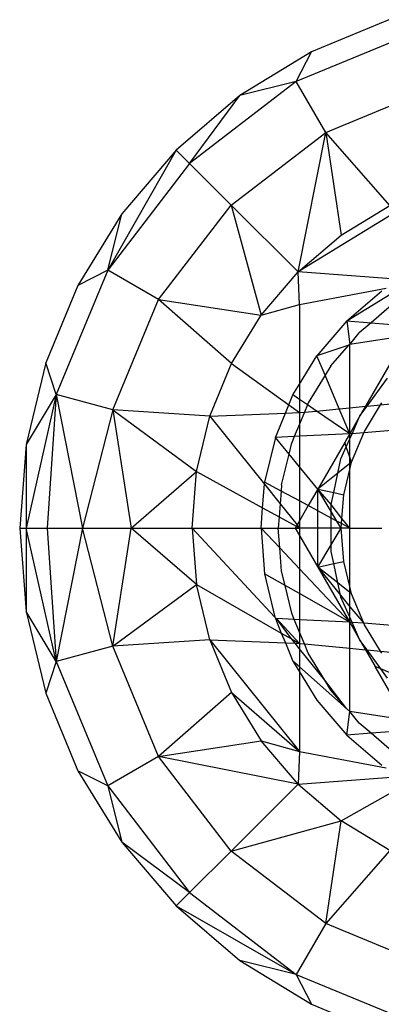
# Model space of a CAD drawing. Units: millimetres. Extents: x -17534 to -7965, y -25266 to -19404.
# Drawn here: x -11681 to -11670, y -23796 to -23767 of the extents above; entities that cross this region are included whole.
import ezdxf

# ---------------------------------------------------------------- set-up
doc = ezdxf.new("R2010")
doc.units = ezdxf.units.MM

msp = doc.modelspace()

# ---------------------------------------------------------------- linework, layer by layer
for p, q in [((-11669.938, -23767.039), (-11672.185, -23767.97)), ((-11669.018, -23767.339), (-11672.624, -23768.833)), ((-11672.185, -23767.97), (-11674.259, -23769.241)), ((-11672.624, -23768.833), (-11672.185, -23767.97)), ((-11672.624, -23768.833), (-11675.72, -23771.209)), ((-11672.624, -23768.833), (-11674.259, -23769.241)), ((-11671.771, -23770.309), (-11672.624, -23768.833)), ((-11671.771, -23770.309), (-11668.576, -23768.986)), ((-11674.259, -23769.241), (-11676.108, -23770.821)), ((-11675.72, -23771.209), (-11674.259, -23769.241)), ((-11674.514, -23772.414), (-11671.771, -23770.309)), ((-11672.573, -23774.356), (-11671.771, -23770.309)), ((-11669.915, -23772.425), (-11671.771, -23770.309)), ((-11671.771, -23770.309), (-11671.32, -23773.286)), ((-11676.108, -23770.821), (-11678.096, -23774.305)), ((-11676.108, -23770.821), (-11677.688, -23772.67)), ((-11675.72, -23771.209), (-11676.108, -23770.821)), ((-11675.72, -23771.209), (-11678.096, -23774.305)), ((-11674.514, -23772.414), (-11675.72, -23771.209)), ((-11668.393, -23771.795), (-11672.573, -23774.356)), ((-11676.619, -23775.158), (-11674.514, -23772.414)), ((-11672.573, -23774.356), (-11674.514, -23772.414)), ((-11674.514, -23772.414), (-11673.643, -23775.609)), ((-11671.32, -23773.286), (-11669.915, -23772.425)), ((-11677.688, -23772.67), (-11678.959, -23774.744)), ((-11678.096, -23774.305), (-11677.688, -23772.67)), ((-11672.573, -23774.356), (-11671.32, -23773.286)), ((-11678.096, -23774.305), (-11679.59, -23777.911)), ((-11678.096, -23774.305), (-11678.959, -23774.744)), ((-11676.619, -23775.158), (-11678.096, -23774.305)), ((-11673.643, -23775.609), (-11672.573, -23774.356)), ((-11672.531, -23775.297), (-11672.573, -23774.356)), ((-11669.611, -23774.577), (-11672.573, -23774.356)), ((-11678.959, -23774.744), (-11679.889, -23776.991)), ((-11672.531, -23775.297), (-11670.014, -23774.825)), ((-11671.158, -23775.77), (-11669.439, -23774.717)), ((-11671.158, -23775.77), (-11670.144, -23774.904)), ((-11677.943, -23778.352), (-11676.619, -23775.158)), ((-11674.504, -23777.014), (-11676.619, -23775.158)), ((-11676.619, -23775.158), (-11673.643, -23775.609)), ((-11673.643, -23775.609), (-11672.531, -23775.297)), ((-11672.531, -23775.297), (-11672.531, -23777.61)), ((-11669.85, -23775.309), (-11670.457, -23775.827)), ((-11674.504, -23777.014), (-11673.643, -23775.609)), ((-11671.158, -23775.77), (-11672.025, -23776.785)), ((-11671.158, -23775.77), (-11671.072, -23776.463)), ((-11671.158, -23775.77), (-11670.457, -23775.827)), ((-11670.457, -23775.827), (-11670.805, -23776.124)), ((-11670.457, -23775.827), (-11669.271, -23775.923)), ((-11671.072, -23776.463), (-11670.805, -23776.124)), ((-11669.435, -23776.206), (-11671.072, -23776.463)), ((-11671.104, -23776.474), (-11672.025, -23776.785)), ((-11671.62, -23777.078), (-11671.104, -23776.474)), ((-11671.072, -23776.463), (-11671.104, -23776.474)), ((-11671.072, -23778.294), (-11671.072, -23776.463)), ((-11669.555, -23776.414), (-11670.615, -23778.25)), ((-11672.531, -23777.61), (-11672.025, -23776.785)), ((-11671.787, -23777.35), (-11672.025, -23776.785)), ((-11679.889, -23776.991), (-11680.457, -23779.356)), ((-11679.59, -23777.911), (-11679.889, -23776.991)), ((-11675.134, -23778.536), (-11674.504, -23777.014)), ((-11674.504, -23777.014), (-11672.842, -23778.211)), ((-11671.62, -23777.078), (-11671.787, -23777.35)), ((-11671.787, -23777.35), (-11672.276, -23778.149)), ((-11671.378, -23778.324), (-11671.787, -23777.35)), ((-11672.722, -23777.922), (-11672.531, -23777.61)), ((-11672.531, -23777.61), (-11672.531, -23778.052)), ((-11670.57, -23778.245), (-11669.978, -23777.431)), ((-11679.59, -23777.911), (-11680.461, -23781.781)), ((-11679.59, -23777.911), (-11680.457, -23779.356)), ((-11679.59, -23777.911), (-11679.848, -23781.781)), ((-11677.943, -23778.352), (-11679.59, -23777.911)), ((-11679.59, -23777.911), (-11678.823, -23781.781)), ((-11672.842, -23778.211), (-11672.722, -23777.922)), ((-11672.531, -23778.052), (-11672.722, -23777.922)), ((-11672.941, -23778.451), (-11672.842, -23778.211)), ((-11672.842, -23778.211), (-11672.531, -23778.435)), ((-11672.531, -23778.052), (-11672.531, -23778.435)), ((-11672.301, -23778.21), (-11672.531, -23778.052)), ((-11672.301, -23778.21), (-11672.389, -23778.422)), ((-11672.276, -23778.149), (-11672.301, -23778.21)), ((-11672.041, -23778.388), (-11672.301, -23778.21)), ((-11671.072, -23778.294), (-11670.615, -23778.25)), ((-11670.777, -23778.531), (-11670.57, -23778.245)), ((-11670.615, -23778.25), (-11670.777, -23778.531)), ((-11670.65, -23778.977), (-11670.178, -23778.208)), ((-11670.615, -23778.25), (-11670.57, -23778.245)), ((-11670.57, -23778.245), (-11670.178, -23778.208)), ((-11670.178, -23778.208), (-11668.957, -23778.089)), ((-11670.178, -23778.208), (-11670.144, -23778.151)), ((-11677.943, -23778.352), (-11678.823, -23781.781)), ((-11675.134, -23778.536), (-11677.943, -23778.352)), ((-11677.943, -23778.352), (-11675.519, -23780.138)), ((-11677.943, -23778.352), (-11677.412, -23781.781)), ((-11675.519, -23780.138), (-11675.134, -23778.536)), ((-11675.134, -23778.536), (-11672.941, -23778.451)), ((-11675.134, -23778.536), (-11673.548, -23780.513)), ((-11673.232, -23779.154), (-11672.941, -23778.451)), ((-11672.941, -23778.451), (-11672.531, -23778.435)), ((-11672.389, -23778.422), (-11672.531, -23778.764)), ((-11672.531, -23778.435), (-11672.389, -23778.422)), ((-11672.531, -23778.435), (-11672.531, -23778.764)), ((-11672.389, -23778.422), (-11672.041, -23778.388)), ((-11672.041, -23778.388), (-11671.378, -23778.324)), ((-11671.072, -23779.051), (-11672.041, -23778.388)), ((-11671.378, -23778.324), (-11671.072, -23778.294)), ((-11671.072, -23779.051), (-11671.378, -23778.324)), ((-11671.072, -23779.051), (-11671.072, -23778.294)), ((-11670.777, -23778.531), (-11671.072, -23779.051)), ((-11671.007, -23779.046), (-11670.777, -23778.531)), ((-11672.531, -23778.764), (-11672.682, -23779.128)), ((-11672.531, -23778.764), (-11672.531, -23779.121)), ((-11671.072, -23779.051), (-11672.531, -23779.121)), ((-11671.072, -23779.051), (-11671.159, -23779.192)), ((-11671.072, -23779.193), (-11671.007, -23779.046)), ((-11671.007, -23779.046), (-11671.072, -23779.051)), ((-11671.072, -23779.193), (-11671.072, -23779.051)), ((-11671.021, -23779.873), (-11670.667, -23779.019)), ((-11670.667, -23779.019), (-11671.007, -23779.046)), ((-11669.23, -23778.903), (-11670.667, -23779.019)), ((-11670.667, -23779.019), (-11670.65, -23778.977)), ((-11680.457, -23779.356), (-11680.648, -23781.781)), ((-11680.457, -23779.356), (-11680.461, -23781.781)), ((-11673.232, -23779.154), (-11673.543, -23780.451)), ((-11672.682, -23779.128), (-11673.232, -23779.154)), ((-11672.835, -23779.637), (-11673.232, -23779.154)), ((-11672.835, -23779.637), (-11672.756, -23779.309)), ((-11672.682, -23779.128), (-11672.756, -23779.309)), ((-11672.531, -23779.121), (-11672.682, -23779.128)), ((-11672.531, -23779.121), (-11672.531, -23780.007)), ((-11671.22, -23779.297), (-11672.003, -23780.654)), ((-11671.159, -23779.192), (-11671.22, -23779.297)), ((-11671.175, -23779.425), (-11671.22, -23779.297)), ((-11671.175, -23779.425), (-11671.072, -23779.193)), ((-11671.072, -23779.724), (-11671.072, -23779.193)), ((-11673.05, -23780.529), (-11672.835, -23779.637)), ((-11672.531, -23780.007), (-11672.835, -23779.637)), ((-11671.33, -23779.772), (-11671.175, -23779.425)), ((-11671.072, -23779.724), (-11671.175, -23779.425)), ((-11671.418, -23780.189), (-11671.33, -23779.772)), ((-11671.072, -23779.913), (-11671.418, -23780.189)), ((-11671.021, -23779.873), (-11671.072, -23779.724)), ((-11671.072, -23779.913), (-11671.072, -23779.724)), ((-11671.072, -23780.086), (-11671.021, -23779.873)), ((-11671.021, -23779.873), (-11671.072, -23779.913)), ((-11671.072, -23780.086), (-11671.072, -23779.913)), ((-11677.412, -23781.781), (-11675.519, -23780.138)), ((-11675.648, -23781.781), (-11675.519, -23780.138)), ((-11675.519, -23780.138), (-11673.602, -23781.192)), ((-11672.531, -23780.007), (-11672.531, -23780.996)), ((-11672.003, -23780.654), (-11672.531, -23780.007)), ((-11671.418, -23780.189), (-11672.003, -23780.654)), ((-11671.538, -23780.753), (-11671.418, -23780.189)), ((-11671.247, -23780.815), (-11671.072, -23780.086)), ((-11671.072, -23781.781), (-11671.072, -23780.086)), ((-11673.602, -23781.192), (-11673.548, -23780.513)), ((-11673.548, -23780.513), (-11673.543, -23780.451)), ((-11673.548, -23780.513), (-11673.093, -23781.08)), ((-11673.064, -23780.709), (-11673.543, -23780.451)), ((-11673.05, -23780.529), (-11673.064, -23780.709)), ((-11673.064, -23780.709), (-11673.093, -23781.08)), ((-11672.531, -23780.996), (-11673.064, -23780.709)), ((-11672.003, -23780.654), (-11672.279, -23781.132)), ((-11672.003, -23780.654), (-11671.538, -23780.753)), ((-11672.002, -23781.28), (-11672.003, -23780.654)), ((-11671.612, -23781.301), (-11672.003, -23780.654)), ((-11671.612, -23781.101), (-11672.003, -23780.654)), ((-11671.612, -23781.101), (-11671.538, -23780.753)), ((-11671.538, -23780.753), (-11671.247, -23780.815)), ((-11671.301, -23781.502), (-11671.247, -23780.815)), ((-11673.093, -23781.08), (-11673.122, -23781.455)), ((-11673.093, -23781.08), (-11672.602, -23781.692)), ((-11672.531, -23780.996), (-11672.531, -23781.568)), ((-11672.279, -23781.132), (-11672.531, -23780.996)), ((-11671.612, -23781.301), (-11671.612, -23781.101)), ((-11671.301, -23781.502), (-11671.612, -23781.101)), ((-11673.648, -23781.781), (-11673.602, -23781.192)), ((-11673.602, -23781.192), (-11673.122, -23781.455)), ((-11672.279, -23781.132), (-11672.531, -23781.568)), ((-11672.002, -23781.28), (-11672.279, -23781.132)), ((-11672.001, -23781.781), (-11672.002, -23781.28)), ((-11671.612, -23781.49), (-11672.002, -23781.28)), ((-11671.444, -23781.581), (-11671.612, -23781.301)), ((-11671.612, -23781.49), (-11671.612, -23781.301)), ((-11673.122, -23781.455), (-11673.148, -23781.781)), ((-11673.122, -23781.455), (-11672.624, -23781.729)), ((-11672.531, -23781.568), (-11672.602, -23781.692)), ((-11672.531, -23781.568), (-11672.531, -23781.781)), ((-11671.444, -23781.581), (-11671.612, -23781.49)), ((-11671.612, -23781.781), (-11671.612, -23781.49)), ((-11671.323, -23781.781), (-11671.444, -23781.581)), ((-11671.313, -23781.651), (-11671.444, -23781.581)), ((-11671.323, -23781.781), (-11671.313, -23781.651)), ((-11671.313, -23781.651), (-11671.301, -23781.502)), ((-11671.072, -23781.781), (-11671.313, -23781.651)), ((-11671.072, -23781.781), (-11671.301, -23781.502)), ((-11680.648, -23781.781), (-11680.461, -23781.781)), ((-11680.648, -23781.781), (-11680.457, -23784.205)), ((-11680.461, -23781.781), (-11679.848, -23781.781)), ((-11679.59, -23785.65), (-11680.461, -23781.781)), ((-11680.461, -23781.781), (-11680.457, -23784.205)), ((-11679.848, -23781.781), (-11678.823, -23781.781)), ((-11679.848, -23781.781), (-11679.59, -23785.65)), ((-11678.823, -23781.781), (-11679.59, -23785.65)), ((-11678.823, -23781.781), (-11677.412, -23781.781)), ((-11677.943, -23785.209), (-11678.823, -23781.781)), ((-11677.943, -23785.209), (-11677.412, -23781.781)), ((-11677.412, -23781.781), (-11675.648, -23781.781)), ((-11675.519, -23783.423), (-11677.412, -23781.781)), ((-11675.648, -23781.781), (-11675.519, -23783.423)), ((-11675.648, -23781.781), (-11673.243, -23784.362)), ((-11675.648, -23781.781), (-11673.648, -23781.781)), ((-11673.648, -23781.781), (-11673.543, -23783.11)), ((-11673.103, -23782.359), (-11673.648, -23781.781)), ((-11673.648, -23781.781), (-11673.148, -23781.781)), ((-11673.103, -23782.359), (-11673.148, -23781.781)), ((-11673.148, -23781.781), (-11672.654, -23781.781)), ((-11672.624, -23781.729), (-11672.654, -23781.781)), ((-11672.654, -23781.781), (-11672.531, -23781.993)), ((-11672.654, -23781.781), (-11672.531, -23781.781)), ((-11672.602, -23781.692), (-11672.624, -23781.729)), ((-11672.624, -23781.729), (-11672.531, -23781.781)), ((-11672.602, -23781.692), (-11672.531, -23781.781)), ((-11672.001, -23781.781), (-11672.531, -23781.781)), ((-11672.531, -23781.781), (-11672.531, -23781.993)), ((-11671.999, -23782.914), (-11672.001, -23781.781)), ((-11671.612, -23781.781), (-11672.001, -23781.781)), ((-11671.612, -23782.265), (-11671.323, -23781.781)), ((-11671.323, -23781.781), (-11671.612, -23781.781)), ((-11671.612, -23782.265), (-11671.612, -23781.781)), ((-11671.247, -23782.747), (-11671.323, -23781.781)), ((-11671.072, -23781.781), (-11671.323, -23781.781)), ((-11671.072, -23783.475), (-11671.072, -23781.781)), ((-11671.072, -23781.781), (-11670.148, -23781.781)), ((-11672.531, -23781.993), (-11671.999, -23782.914)), ((-11672.531, -23781.993), (-11672.531, -23782.965)), ((-11673.05, -23783.032), (-11673.103, -23782.359)), ((-11672.531, -23782.965), (-11673.103, -23782.359)), ((-11671.999, -23782.914), (-11671.612, -23782.265)), ((-11671.612, -23782.46), (-11671.612, -23782.265)), ((-11671.538, -23782.811), (-11671.612, -23782.46)), ((-11671.999, -23782.914), (-11671.538, -23782.811)), ((-11671.538, -23782.811), (-11671.247, -23782.747)), ((-11671.418, -23783.374), (-11671.538, -23782.811)), ((-11671.072, -23783.475), (-11671.247, -23782.747)), ((-11673.543, -23783.11), (-11673.243, -23784.362)), ((-11672.95, -23783.446), (-11673.543, -23783.11)), ((-11672.95, -23783.446), (-11673.05, -23783.032)), ((-11671.072, -23784.51), (-11672.531, -23782.965)), ((-11672.531, -23782.965), (-11672.531, -23783.684)), ((-11671.418, -23783.374), (-11671.999, -23782.914)), ((-11671.999, -23782.914), (-11671.343, -23783.726)), ((-11671.999, -23782.914), (-11671.215, -23784.272)), ((-11671.072, -23783.648), (-11671.418, -23783.374)), ((-11671.343, -23783.726), (-11671.418, -23783.374)), ((-11677.943, -23785.209), (-11675.519, -23783.423)), ((-11675.134, -23785.025), (-11675.519, -23783.423)), ((-11675.519, -23783.423), (-11673.059, -23784.825)), ((-11672.756, -23784.253), (-11672.95, -23783.446)), ((-11672.531, -23783.684), (-11672.95, -23783.446)), ((-11671.072, -23784.51), (-11672.531, -23783.684)), ((-11672.531, -23783.684), (-11672.531, -23784.441)), ((-11671.021, -23783.689), (-11671.072, -23783.475)), ((-11671.072, -23783.648), (-11671.072, -23783.475)), ((-11671.021, -23783.689), (-11671.072, -23783.648)), ((-11671.072, -23784.062), (-11671.072, -23783.648)), ((-11671.33, -23783.789), (-11671.343, -23783.726)), ((-11671.343, -23783.726), (-11671.072, -23784.062)), ((-11671.072, -23784.368), (-11671.33, -23783.789)), ((-11670.667, -23784.543), (-11671.021, -23783.689)), ((-11680.457, -23784.205), (-11679.889, -23786.57)), ((-11679.59, -23785.65), (-11680.457, -23784.205)), ((-11672.682, -23784.434), (-11672.756, -23784.253)), ((-11671.072, -23784.062), (-11670.667, -23784.543)), ((-11671.072, -23784.368), (-11671.072, -23784.062)), ((-11673.243, -23784.362), (-11673.232, -23784.407)), ((-11673.232, -23784.407), (-11673.199, -23784.409)), ((-11673.232, -23784.407), (-11673.059, -23784.825)), ((-11673.199, -23784.409), (-11672.531, -23785.126)), ((-11672.682, -23784.434), (-11673.199, -23784.409)), ((-11672.76, -23784.996), (-11673.199, -23784.409)), ((-11672.531, -23784.441), (-11672.682, -23784.434)), ((-11672.531, -23784.798), (-11672.682, -23784.434)), ((-11672.531, -23784.441), (-11672.531, -23784.798)), ((-11671.072, -23784.51), (-11672.531, -23784.441)), ((-11671.215, -23784.272), (-11671.072, -23784.51)), ((-11671.072, -23784.51), (-11671.072, -23784.368)), ((-11671.007, -23784.516), (-11671.072, -23784.368)), ((-11671.072, -23785.267), (-11671.072, -23784.51)), ((-11671.072, -23784.51), (-11670.777, -23785.031)), ((-11671.007, -23784.516), (-11671.072, -23784.51)), ((-11670.777, -23785.031), (-11671.007, -23784.516)), ((-11670.667, -23784.543), (-11671.007, -23784.516)), ((-11670.65, -23784.584), (-11670.667, -23784.543)), ((-11669.23, -23784.659), (-11670.667, -23784.543)), ((-11673.059, -23784.825), (-11672.76, -23784.996)), ((-11673.059, -23784.825), (-11672.941, -23785.11)), ((-11672.531, -23784.798), (-11672.531, -23785.126)), ((-11672.389, -23785.14), (-11672.531, -23784.798)), ((-11670.178, -23785.354), (-11670.65, -23784.584)), ((-11675.134, -23785.025), (-11677.943, -23785.209)), ((-11675.134, -23785.025), (-11674.504, -23786.548)), ((-11675.134, -23785.025), (-11672.531, -23788.265)), ((-11675.134, -23785.025), (-11672.941, -23785.11)), ((-11672.941, -23785.11), (-11672.722, -23785.64)), ((-11672.941, -23785.11), (-11672.659, -23785.121)), ((-11672.76, -23784.996), (-11672.531, -23785.126)), ((-11672.659, -23785.121), (-11672.76, -23784.996)), ((-11670.777, -23785.031), (-11670.615, -23785.312)), ((-11670.57, -23785.316), (-11670.777, -23785.031)), ((-11677.943, -23785.209), (-11679.59, -23785.65)), ((-11676.619, -23788.404), (-11677.943, -23785.209)), ((-11672.659, -23785.121), (-11672.531, -23785.126)), ((-11672.531, -23785.281), (-11672.659, -23785.121)), ((-11672.531, -23785.126), (-11672.531, -23785.281)), ((-11672.531, -23785.126), (-11672.389, -23785.14)), ((-11672.531, -23785.281), (-11672.531, -23785.808)), ((-11671.795, -23786.197), (-11672.531, -23785.281)), ((-11672.276, -23785.413), (-11672.389, -23785.14)), ((-11672.389, -23785.14), (-11671.072, -23785.267)), ((-11671.072, -23787.098), (-11671.072, -23785.267)), ((-11671.072, -23785.267), (-11670.615, -23785.312)), ((-11670.615, -23785.312), (-11670.335, -23785.797)), ((-11670.615, -23785.312), (-11670.57, -23785.316)), ((-11670.169, -23785.868), (-11670.57, -23785.316)), ((-11670.57, -23785.316), (-11670.178, -23785.354)), ((-11670.144, -23785.41), (-11670.178, -23785.354)), ((-11670.178, -23785.354), (-11668.957, -23785.472)), ((-11679.59, -23785.65), (-11679.889, -23786.57)), ((-11679.59, -23785.65), (-11678.096, -23789.256)), ((-11672.722, -23785.64), (-11672.531, -23785.951)), ((-11672.531, -23785.808), (-11672.722, -23785.64)), ((-11671.795, -23786.197), (-11672.276, -23785.413)), ((-11672.531, -23785.808), (-11672.531, -23785.951)), ((-11671.164, -23787.017), (-11672.531, -23785.808)), ((-11672.531, -23785.951), (-11672.531, -23788.265)), ((-11672.531, -23785.951), (-11672.025, -23786.777)), ((-11670.169, -23785.868), (-11670.335, -23785.797)), ((-11669.552, -23787.153), (-11670.335, -23785.797)), ((-11669.514, -23786.147), (-11670.169, -23785.868)), ((-11669.978, -23786.13), (-11670.169, -23785.868)), ((-11671.62, -23786.483), (-11671.795, -23786.197)), ((-11671.164, -23787.017), (-11671.795, -23786.197)), ((-11671.164, -23787.017), (-11671.62, -23786.483)), ((-11679.889, -23786.57), (-11678.959, -23788.818)), ((-11674.504, -23786.548), (-11676.619, -23788.404)), ((-11674.504, -23786.548), (-11673.643, -23787.952)), ((-11674.504, -23786.548), (-11672.531, -23788.265)), ((-11672.025, -23786.777), (-11671.158, -23787.791)), ((-11671.072, -23787.098), (-11671.164, -23787.017)), ((-11671.158, -23787.791), (-11671.072, -23787.098)), ((-11670.805, -23787.438), (-11671.072, -23787.098)), ((-11669.435, -23787.355), (-11671.072, -23787.098)), ((-11670.457, -23787.734), (-11670.805, -23787.438)), ((-11669.27, -23787.641), (-11670.457, -23787.734)), ((-11676.619, -23788.404), (-11673.643, -23787.952)), ((-11672.573, -23789.205), (-11673.643, -23787.952)), ((-11673.643, -23787.952), (-11672.531, -23788.265)), ((-11670.457, -23787.734), (-11671.158, -23787.791)), ((-11671.158, -23787.791), (-11670.144, -23788.657)), ((-11669.85, -23788.253), (-11670.457, -23787.734)), ((-11676.619, -23788.404), (-11678.096, -23789.256)), ((-11674.514, -23791.147), (-11676.619, -23788.404)), ((-11672.573, -23789.205), (-11676.619, -23788.404)), ((-11672.531, -23788.265), (-11672.573, -23789.205)), ((-11672.531, -23788.265), (-11670.014, -23788.737)), ((-11678.096, -23789.256), (-11678.959, -23788.818)), ((-11678.959, -23788.818), (-11677.688, -23790.891)), ((-11672.573, -23789.205), (-11669.611, -23788.984)), ((-11678.096, -23789.256), (-11675.72, -23792.353)), ((-11678.096, -23789.256), (-11677.688, -23790.891)), ((-11672.573, -23789.205), (-11674.514, -23791.147)), ((-11672.573, -23789.205), (-11671.32, -23790.275)), ((-11671.32, -23790.275), (-11669.338, -23789.151)), ((-11674.514, -23791.147), (-11671.32, -23790.275)), ((-11671.771, -23793.252), (-11671.32, -23790.275)), ((-11669.915, -23791.136), (-11671.32, -23790.275)), ((-11677.688, -23790.891), (-11676.108, -23792.741)), ((-11675.72, -23792.353), (-11677.688, -23790.891)), ((-11674.514, -23791.147), (-11675.72, -23792.353)), ((-11671.771, -23793.252), (-11674.514, -23791.147)), ((-11669.915, -23791.136), (-11671.771, -23793.252)), ((-11675.72, -23792.353), (-11676.108, -23792.741)), ((-11675.72, -23792.353), (-11672.624, -23794.729)), ((-11676.108, -23792.741), (-11672.624, -23794.729)), ((-11676.108, -23792.741), (-11674.259, -23794.32)), ((-11671.771, -23793.252), (-11672.624, -23794.729)), ((-11668.576, -23794.575), (-11671.771, -23793.252)), ((-11674.259, -23794.32), (-11672.185, -23795.591)), ((-11672.624, -23794.729), (-11674.259, -23794.32)), ((-11672.624, -23794.729), (-11669.018, -23796.222)), ((-11672.624, -23794.729), (-11672.185, -23795.591)), ((-11672.185, -23795.591), (-11669.938, -23796.522))]:
    msp.add_line(p, q)

doc.saveas('drawing.dxf')
